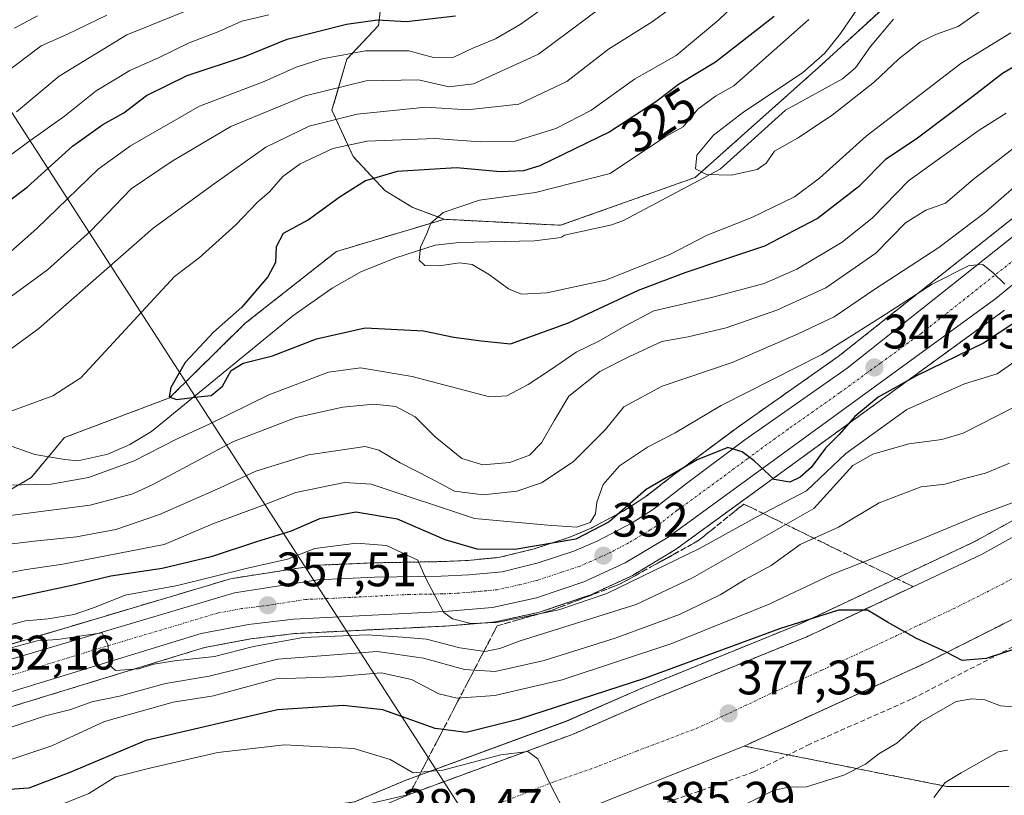
# Model space of a CAD drawing. Units: metres. Extents: x 613558 to 617010, y 4771018 to 4773389.
# Drawn here: x 613904 to 614108, y 4772019 to 4772180 of the extents above; entities that cross this region are included whole.
import ezdxf
from ezdxf.enums import TextEntityAlignment as Align

# ---------------------------------------------------------------- set-up
doc = ezdxf.new("R2010")
doc.units = ezdxf.units.M
doc.header["$MEASUREMENT"] = 0
for name, pattern in [('TRAZO_Y_PUNTO', [1, 0.5, -0.25, 0, -0.25]), ('TRAZOS', [0.75, 0.5, -0.25]), ('TRAZOSX2', [1.5, 1, -0.5])]:
    doc.linetypes.add(name, pattern=pattern)
for name, color, linetype, lineweight in [('Arbolado forestal', 92, 'TRAZOS', 0), ('Arbolado forestal CxS', 92, 'Continuous', 0), ('Carretera de calzada única', 19, 'Continuous', 13), ('Carretera de calzada única Cxs', 19, 'Continuous', 13), ('Carretera de calzada única eje', 19, 'TRAZO_Y_PUNTO', 0), ('Carátula', 7, 'Continuous', 5), ('Corriente natural lineal', 142, 'Continuous', 13), ('Curva de nivel maestra', 36, 'Continuous', 30), ('Curva de nivel normal', 36, 'Continuous', 0), ('Explanada', 19, 'Continuous', 0), ('Explanada Cxs', 19, 'Continuous', 0), ('Núcleo urbano', 19, 'Continuous', 0), ('Núcleo urbano CxS', 19, 'Continuous', 0), ('Punto de cota en terreno', 7, 'Continuous', 0), ('Rótulo de curva de nivel directora', 19, 'Continuous', 0), ('Rótulo de punto de cota en terreno', 19, 'Continuous', 0), ('Talud superficial', 39, 'TRAZOSX2', 0), ('Tendido', 6, 'Continuous', 0), ('Zona de frenado de emergencia', 252, 'TRAZOSX2', 13)]:
    doc.layers.add(name, color=color, linetype=linetype, lineweight=lineweight)
doc.styles.add('Arial', font='txt', dxfattribs={"height": 0.2})

# ---------------------------------------------------------------- blocks, each defined once
blk = doc.blocks.new('*U160')
at = {"layer": 'Arbolado forestal CxS', "color": 92, "linetype": 'Continuous', "lineweight": 0}
for points in [[(614117.62, 4772144.64, 342.77), (614073.93, 4772110.01, 345.96), (614052.84, 4772095.17, 348.9), (614052.78, 4772095.13, 348.91), (614040.69, 4772086.14, 349.6), (614040.64, 4772086.1, 349.61), (614033.9, 4772080.86, 350.35), (614029.74, 4772078.17, 349.9), (614022.74, 4772074.46, 348.19), (614018.16, 4772072.52, 349.02), (614010.96, 4772070.19, 350.53), (614003.84, 4772068.43, 352.31), (613997.23, 4772067.78, 352.84), (613991.6, 4772067.54, 354.34), (613977.87, 4772067.29, 355.88), (613977.79, 4772067.29, 355.88), (613966.03, 4772066.79, 356.6), (613965.7, 4772066.75, 356.57), (613948.47, 4772064.06, 356.22), (613948.11, 4772063.98, 356.25), (613897.37, 4772048.89, 360.2)], [(613895.43, 4772078.31, 332.86), (613906.85, 4772084.92, 329.37), (613913.72, 4772093.22, 327.87), (613935.5, 4772101.45, 325.23), (613951.17, 4772116.88, 323.87), (613970.02, 4772131.73, 322.2), (613990.4, 4772137.83, 319.83), (613992.32, 4772138.4, 319.61), (614016.45, 4772137.16, 317.66), (614044.3, 4772147.07, 315.4), (614069.85, 4772169.84, 314.69), (614093.06, 4772191.09, 312.64)], [(613901.7, 4772037.18, 361.87), (613942.73, 4772049.76, 358.55), (613952.26, 4772051.54, 358.89), (613961.37, 4772052.64, 358.39), (613992.54, 4772054.19, 356.01), (613992.64, 4772054.2, 355.99), (614002.57, 4772055.02, 355.43), (614002.84, 4772055.06, 355.49), (614002.96, 4772055.08, 355.51), (614012.1, 4772057.09, 354.73), (614012.42, 4772057.18, 354.64), (614022.24, 4772060.5, 355.07), (614022.31, 4772060.52, 355.06), (614022.54, 4772060.62, 355.03), (614031.04, 4772064.54, 353.9), (614031.3, 4772064.68, 353.92), (614040.21, 4772070.03, 353.44), (614040.44, 4772070.17, 353.45), (614108.32, 4772119.57, 347.44)], [(614121.41, 4772082.33, 371.12), (614102.18, 4772071.71, 372.59), (614066.23, 4772054.75, 374.65), (614033.83, 4772041.58, 375.27), (614033.76, 4772041.55, 375.29), (614017.75, 4772034.54, 377.77), (613984.08, 4772022.17, 380.69), (613983.95, 4772022.11, 380.74), (613973.79, 4772017.8, 382.82), (613939.25, 4772012.95, 385.72), (613908.4, 4771999.6, 387.94), (613890.49, 4771991.85, 389.23)]]:
    blk.add_polyline3d(points, dxfattribs=at)
blk = doc.blocks.new('*U166')
at = {"layer": 'Núcleo urbano CxS', "color": 19, "linetype": 'Continuous', "lineweight": 0}
for points in [[(613897.37, 4772048.89, 360.2), (613948.11, 4772063.98, 356.25), (613948.47, 4772064.06, 356.22), (613965.7, 4772066.75, 356.57), (613966.03, 4772066.79, 356.6), (613977.79, 4772067.29, 355.88), (613977.87, 4772067.29, 355.88), (613991.6, 4772067.54, 354.34), (613997.23, 4772067.78, 352.84), (614003.84, 4772068.43, 352.31), (614010.96, 4772070.19, 350.53), (614018.16, 4772072.52, 349.02), (614022.74, 4772074.46, 348.19), (614029.74, 4772078.17, 349.9), (614033.9, 4772080.86, 350.35), (614040.64, 4772086.1, 349.61), (614040.69, 4772086.14, 349.6), (614052.78, 4772095.13, 348.91), (614052.84, 4772095.17, 348.9), (614073.93, 4772110.01, 345.96), (614117.62, 4772144.64, 342.77)], [(613890.49, 4771991.85, 389.23), (613908.4, 4771999.6, 387.94), (613939.25, 4772012.95, 385.72), (613973.79, 4772017.8, 382.82), (613983.95, 4772022.11, 380.74), (613984.08, 4772022.17, 380.69), (614017.75, 4772034.54, 377.77), (614033.76, 4772041.55, 375.29), (614033.83, 4772041.58, 375.27), (614066.23, 4772054.75, 374.65), (614102.18, 4772071.71, 372.59), (614121.41, 4772082.33, 371.12)], [(614108.32, 4772119.57, 347.44), (614040.44, 4772070.17, 353.45), (614040.21, 4772070.03, 353.44), (614031.3, 4772064.68, 353.92), (614031.04, 4772064.54, 353.9), (614022.54, 4772060.62, 355.03), (614022.31, 4772060.52, 355.06), (614022.24, 4772060.5, 355.07), (614012.42, 4772057.18, 354.64), (614012.1, 4772057.09, 354.73), (614002.96, 4772055.08, 355.51), (614002.84, 4772055.06, 355.49), (614002.57, 4772055.02, 355.43), (613992.64, 4772054.2, 355.99), (613992.54, 4772054.19, 356.01), (613961.37, 4772052.64, 358.39), (613952.26, 4772051.54, 358.89), (613942.73, 4772049.76, 358.55), (613901.7, 4772037.18, 361.87)]]:
    blk.add_polyline3d(points, dxfattribs=at)
blk = doc.blocks.new('5PATER')
at = {"layer": 'Carátula', "linetype": 'Continuous', "lineweight": 5}
h = blk.add_hatch(color=250, dxfattribs=at)
edge = h.paths.add_edge_path()
edge.add_ellipse((0, 0.01), major_axis=(-1.33, -1.34), ratio=0.999422, start_angle=0, end_angle=360)

msp = doc.modelspace()

# ---------------------------------------------------------------- linework, layer by layer
at = {"layer": 'Arbolado forestal', "color": 92, "linetype": 'TRAZOS', "lineweight": 0}
for points in [[(613992.32, 4772138.4, 319.61), (613985.74, 4772140.88, 321.22), (613980.05, 4772144.38, 323.41), (613973.49, 4772151.38, 327.98), (613969.11, 4772161.01, 336.26), (613972.17, 4772171.52, 343.54), (613978.74, 4772178.52, 349.3), (613979.61, 4772185.96, 355.09), (613979.18, 4772198.65, 365.06), (613981.8, 4772211.35, 373.34), (613996.25, 4772225.79, 376.84), (613996.25, 4772239.36, 385.21), (613985.6, 4772248.54, 393.74)], [(614158.59, 4772234.34, 311.85), (614145.93, 4772226.05, 312.33), (614121.85, 4772212.4, 312.16), (614120.72, 4772211.76, 312.25), (614106.17, 4772200.89, 312.51), (614093.06, 4772191.09, 312.64), (614092.3, 4772190.39, 312.64), (614069.85, 4772169.84, 314.69), (614044.3, 4772147.07, 315.4), (614016.45, 4772137.16, 317.66), (613992.32, 4772138.4, 319.61)], [(614117.62, 4772144.64, 342.77), (614073.93, 4772110.01, 345.96), (614052.84, 4772095.17, 348.9), (614052.78, 4772095.13, 348.91), (614040.69, 4772086.14, 349.6), (614040.64, 4772086.1, 349.61), (614033.9, 4772080.86, 350.35), (614029.74, 4772078.17, 349.9), (614022.74, 4772074.46, 348.19), (614018.16, 4772072.52, 349.02), (614010.96, 4772070.19, 350.53), (614003.84, 4772068.43, 352.31), (613997.23, 4772067.78, 352.84), (613991.6, 4772067.54, 354.34), (613977.87, 4772067.29, 355.88), (613977.79, 4772067.29, 355.88), (613966.03, 4772066.79, 356.6), (613965.7, 4772066.75, 356.57), (613948.47, 4772064.06, 356.22), (613948.1, 4772063.98, 356.24), (613897.37, 4772048.89, 360.2)], [(613857.01, 4772066.02, 341.86), (613856.81, 4772062.83, 344.54), (613879.81, 4772070.5, 338.99), (613895.43, 4772078.31, 332.86), (613906.85, 4772084.92, 329.37), (613910.41, 4772089.22, 327.8), (613913.72, 4772093.22, 327.87), (613935.5, 4772101.45, 325.23), (613951.17, 4772116.88, 323.87), (613970.02, 4772131.73, 322.2), (613990.4, 4772137.83, 319.83), (613992.32, 4772138.4, 319.61)], [(613901.7, 4772037.18, 361.87), (613942.73, 4772049.76, 358.55), (613952.25, 4772051.54, 358.89), (613961.37, 4772052.64, 358.39), (613992.54, 4772054.19, 356.01), (613992.64, 4772054.2, 355.99), (614002.57, 4772055.02, 355.43), (614002.84, 4772055.06, 355.49), (614002.96, 4772055.08, 355.51), (614012.1, 4772057.09, 354.73), (614012.42, 4772057.18, 354.64), (614022.24, 4772060.5, 355.07), (614022.31, 4772060.52, 355.06), (614022.54, 4772060.62, 355.03), (614031.04, 4772064.54, 353.9), (614031.3, 4772064.68, 353.92), (614040.21, 4772070.03, 353.44), (614040.43, 4772070.18, 353.45), (614108.31, 4772119.58, 347.44)], [(614121.41, 4772082.33, 371.12), (614102.18, 4772071.71, 372.59), (614066.23, 4772054.75, 374.65), (614033.83, 4772041.58, 375.27), (614033.76, 4772041.55, 375.29), (614017.75, 4772034.55, 377.77), (613984.08, 4772022.17, 380.69), (613983.95, 4772022.11, 380.74), (613973.79, 4772017.8, 382.82), (613939.25, 4772012.95, 385.72), (613908.39, 4771999.6, 387.94), (613890.49, 4771991.85, 389.23), (613875.15, 4771982.64, 389.92), (613871.28, 4771980.32, 390.03), (613868.62, 4771978.72, 390.33), (613862.52, 4771976.11, 390.47), (613828.84, 4771961.7, 387.1), (613803.78, 4771951, 381.45), (613799.25, 4771949.06, 380.19), (613796.42, 4771947.85, 379.49), (613796.22, 4771948.76, 379.26)]]:
    msp.add_polyline3d(points, dxfattribs=at)
at = {"layer": 'Arbolado forestal CxS', "color": 92, "linetype": 'Continuous', "lineweight": 0}
for points in [[(614093.06, 4772191.09, 312.64), (614069.85, 4772169.84, 314.69), (614044.3, 4772147.07, 315.4), (614016.45, 4772137.16, 317.66), (613992.32, 4772138.4, 319.61), (613985.74, 4772140.88, 321.22), (613980.05, 4772144.38, 323.41), (613973.49, 4772151.38, 327.98), (613969.11, 4772161.01, 336.26), (613972.17, 4772171.52, 343.54), (613978.74, 4772178.52, 349.3), (613979.61, 4772185.96, 355.09)], [(613979.61, 4772185.96, 355.09), (613978.74, 4772178.52, 349.3), (613972.17, 4772171.52, 343.54), (613969.11, 4772161.01, 336.26), (613973.49, 4772151.38, 327.98), (613980.05, 4772144.38, 323.41), (613985.74, 4772140.88, 321.22), (613992.32, 4772138.4, 319.61), (613990.4, 4772137.83, 319.83), (613970.02, 4772131.73, 322.2), (613951.17, 4772116.88, 323.87), (613935.5, 4772101.45, 325.23), (613913.72, 4772093.22, 327.87), (613906.85, 4772084.92, 329.37), (613895.43, 4772078.31, 332.86)]]:
    msp.add_polyline3d(points, dxfattribs=at)
at = {"layer": 'Carretera de calzada única', "color": 19, "linetype": 'Continuous', "lineweight": 13}
for points in [[(613985.12, 4772019.35, 381.64), (614018.87, 4772031.76, 379.02), (614034.96, 4772038.8, 377.71), (614067.44, 4772052, 375.7), (614103.55, 4772069.04, 373.18), (614122.96, 4772079.76, 371.82), (614142.35, 4772092.4, 370.52), (614150.75, 4772099.31, 369.78), (614169.17, 4772113.26, 368.47), (614178.76, 4772121.24, 367.69), (614199.07, 4772139.49, 366.04), (614214.08, 4772154.59, 364.7), (614222.66, 4772163.98, 363.83), (614232.44, 4772175.28, 360.06)], [(613898.21, 4772046.01, 361.17), (613948.96, 4772061.1, 357.48), (613966.16, 4772063.79, 356.79), (613977.92, 4772064.29, 355.92), (613991.69, 4772064.54, 354.55), (613997.44, 4772064.79, 353.69), (614004.35, 4772065.46, 353.05), (614011.78, 4772067.3, 352.72), (614019.21, 4772069.71, 351.21), (614024.03, 4772071.75, 350.57), (614031.26, 4772075.58, 351.13), (614035.64, 4772078.41, 351.09), (614042.48, 4772083.73, 350.73), (614054.57, 4772092.72, 349.74), (614075.73, 4772107.61, 347.4), (614119.6, 4772142.38, 343.3)], [(614124.8, 4772137.05, 343.68), (614106.55, 4772122, 345.69), (614038.67, 4772072.6, 351.75), (614029.78, 4772067.26, 352.4), (614021.28, 4772063.34, 352.64), (614011.46, 4772060.02, 353.17), (614002.32, 4772058.01, 354.19), (613992.39, 4772057.19, 355.19), (613961.12, 4772055.63, 357.2), (613951.8, 4772054.51, 357.72), (613942.01, 4772052.68, 358.47), (613900.82, 4772040.05, 361.55), (613867.53, 4772029.77, 364.54), (613853.39, 4772025.35, 365.97), (613843.64, 4772021.1, 366.92), (613838.76, 4772018.3, 367.23), (613833.37, 4772014.55, 367.79), (613827.21, 4772009.26, 368.43), (613820.67, 4772002.09, 369.21), (613810.1, 4771988.17, 372.11), (613800.35, 4771973.71, 371.63), (613793.44, 4771961.83, 372.86), (613782.76, 4771942.07, 373.9), (613756.89, 4771891.51, 378.12)], [(614112.51, 4772056.88, 373.9), (614092.55, 4772046.8, 375.18), (614054.44, 4772029.35, 377.54), (613990, 4772003.76, 381.91), (613970.12, 4771996.64, 383.42), (613952.07, 4771988.16, 384.86), (613924.19, 4771974.16, 387.09), (613909.03, 4771964.72, 388.53), (613887.8, 4771951.51, 390.5), (613860.32, 4771930.64, 393.18), (613847.19, 4771919.68, 394.68), (613837.35, 4771911.27, 395.81), (613823.48, 4771898.32, 397.15), (613809.51, 4771883.27, 398.78)], [(613945.26, 4772002.44, 385.32), (613985.12, 4772019.35, 381.64)]]:
    msp.add_polyline3d(points, dxfattribs=at)
at = {"layer": 'Carretera de calzada única Cxs', "color": 19, "linetype": 'Continuous', "lineweight": 13}
for points in [[(613898.21, 4772046.01, 361.17), (613948.96, 4772061.1, 357.48), (613966.16, 4772063.79, 356.79), (613977.92, 4772064.29, 355.92), (613991.69, 4772064.54, 354.55), (613997.44, 4772064.79, 353.69), (614004.35, 4772065.46, 353.05), (614011.78, 4772067.3, 352.72), (614019.21, 4772069.71, 351.21), (614024.03, 4772071.75, 350.57), (614031.26, 4772075.58, 351.13), (614035.64, 4772078.41, 351.09), (614042.48, 4772083.73, 350.73), (614054.57, 4772092.72, 349.74), (614075.73, 4772107.61, 347.4), (614119.6, 4772142.38, 343.3)], [(614124.8, 4772137.05, 343.68), (614106.55, 4772122, 345.69), (614038.67, 4772072.6, 351.75), (614029.78, 4772067.26, 352.4), (614021.28, 4772063.34, 352.64), (614011.46, 4772060.02, 353.17), (614002.32, 4772058.01, 354.19), (613992.39, 4772057.19, 355.19), (613961.12, 4772055.63, 357.2), (613951.8, 4772054.51, 357.72), (613942.01, 4772052.68, 358.47), (613900.82, 4772040.05, 361.55), (613867.53, 4772029.77, 364.54), (613853.39, 4772025.35, 365.97), (613843.64, 4772021.1, 366.92), (613838.76, 4772018.3, 367.23), (613833.37, 4772014.55, 367.79), (613827.21, 4772009.26, 368.43), (613820.67, 4772002.09, 369.21), (613810.1, 4771988.17, 372.11), (613800.35, 4771973.71, 371.63), (613793.44, 4771961.83, 372.86), (613782.76, 4771942.07, 373.9), (613756.89, 4771891.51, 378.12)], [(613798.37, 4771892.29, 398.83), (613812.39, 4771906.8, 397.31), (613828.91, 4771922.57, 396.09), (613837.71, 4771930.9, 395.24), (613851.12, 4771942.09, 393.89), (613901.12, 4771978.68, 389.22), (613926.71, 4771992.93, 387.02), (613936.14, 4771997.91, 386.23), (613942.44, 4772000.86, 385.61), (613945.26, 4772002.44, 385.32), (613985.12, 4772019.35, 381.64), (614018.87, 4772031.76, 379.02), (614034.96, 4772038.8, 377.71), (614067.44, 4772052, 375.7), (614103.55, 4772069.04, 373.18), (614122.96, 4772079.76, 371.82)], [(614112.51, 4772056.88, 373.9), (614092.55, 4772046.8, 375.18), (614054.44, 4772029.35, 377.54), (613990, 4772003.76, 381.91), (613970.12, 4771996.64, 383.42), (613952.07, 4771988.16, 384.86), (613924.19, 4771974.16, 387.09), (613909.03, 4771964.72, 388.53), (613887.8, 4771951.51, 390.5), (613860.32, 4771930.64, 393.18), (613847.19, 4771919.68, 394.68), (613837.35, 4771911.27, 395.81), (613823.48, 4771898.32, 397.15), (613809.51, 4771883.27, 398.78)]]:
    msp.add_polyline3d(points, dxfattribs=at)
at = {"layer": 'Carretera de calzada única eje', "color": 19, "linetype": 'TRAZO_Y_PUNTO', "lineweight": 0}
for points in [[(614113.07, 4772132.18, 344.3), (614091.14, 4772114.81, 346.46), (614082.66, 4772108.64, 347.31), (614074.17, 4772102.46, 348.25), (614063.6, 4772095.01, 349.21), (614055.1, 4772088.84, 349.99), (614049.05, 4772084.34, 350.5), (614040.57, 4772078.17, 351.11), (614037.16, 4772075.51, 351.32), (614034.98, 4772074.09, 351.42), (614030.51, 4772071.42, 351.66), (614026.89, 4772069.51, 351.87), (614022.66, 4772067.55, 352.17), (614020.25, 4772066.52, 352.32), (614016.53, 4772065.32, 352.58), (614011.62, 4772063.66, 353.04), (614007.89, 4772062.74, 353.32), (614003.33, 4772061.73, 353.7), (613999.89, 4772061.4, 354), (613994.91, 4772060.99, 354.46), (613992.03, 4772060.86, 354.73), (613985.14, 4772060.74, 355.31), (613969.51, 4772059.96, 356.5), (613963.64, 4772059.71, 356.95), (613955.03, 4772058.36, 357.58), (613950.39, 4772057.81, 357.92), (613945.48, 4772056.89, 358.28), (613920.1, 4772049.34, 360.07), (613899.51, 4772043.02, 361.62)], [(614117.73, 4772068.32, 372.96), (614108.03, 4772062.96, 373.61), (614098.05, 4772057.92, 374.28), (614080, 4772049.4, 375.47), (614070.46, 4772045.04, 376.12), (614060.94, 4772040.68, 376.72), (614044.98, 4772033.18, 377.82), (614032.05, 4772028.26, 378.7), (614023.92, 4772025.06, 379.27), (614015.05, 4772021.96, 379.88), (613998.48, 4772015.43, 381.16)]]:
    msp.add_polyline3d(points, dxfattribs=at)
at = {"layer": 'Corriente natural lineal', "color": 142, "linetype": 'Continuous', "lineweight": 13}
msp.add_polyline3d([(614085.37, 4772179.8, 312.88), (614080.62, 4772174.19, 313.3), (614077.45, 4772169.79, 313.47), (614074.81, 4772167.47, 313.56), (614063, 4772161, 313.96), (614049.49, 4772148.79, 314.91), (614029.44, 4772138.16, 316.82), (614027.04, 4772137.23, 317.2), (614017.24, 4772135.12, 317.86), (614016.64, 4772134.72, 317.93), (614015.99, 4772134.55, 318), (614011.04, 4772133.92, 318.38), (613995.44, 4772133.59, 319.37), (613990.48, 4772133.04, 319.71), (613982.36, 4772130.42, 320.52), (613975.24, 4772127.6, 321.25), (613969.17, 4772124.13, 321.72), (613961, 4772118.4, 322.4), (613931.77, 4772094.51, 327.08), (613927.25, 4772091.79, 327.37), (613922.68, 4772089.76, 327.79), (613916.48, 4772088.4, 327.84), (613913.83, 4772088.66, 327.77), (613907.6, 4772089.68, 327.87), (613902.68, 4772091.44, 328.51)], dxfattribs=at)
at = {"layer": 'Curva de nivel maestra', "color": 36, "linetype": 'Continuous', "lineweight": 30}
for points in [[(613894.71, 4772136.58, 350), (613906.04, 4772145.08, 350), (613915.37, 4772153.55, 350), (613921.71, 4772158.04, 350), (613926.04, 4772160.45, 350), (613930.71, 4772164.03, 350), (613939.16, 4772168.16, 350), (613951.18, 4772172.16, 350), (613959.84, 4772175.67, 350), (613972.1, 4772178.79, 350), (613978.54, 4772179.7, 350), (613984.56, 4772179.38, 350), (613994.66, 4772180.55, 350)], [(614060.62, 4772180.41, 325), (614048.49, 4772170.96, 325), (614040.83, 4772166.28, 325), (614036.39, 4772162.89, 325), (614026.63, 4772156.51, 325), (614012.11, 4772149.45, 325), (614008.78, 4772148.42, 325), (614003.99, 4772148.24, 325), (613994.92, 4772149.07, 325), (613982.59, 4772148.28, 325), (613976.03, 4772146.35, 325), (613970.79, 4772143.08, 325), (613964.24, 4772138.28, 325), (613959, 4772135.47, 325), (613957.54, 4772132.72, 325), (613957.42, 4772129.49, 325), (613955.82, 4772126.5, 325), (613950.45, 4772120.24, 325), (613944.6, 4772115.07, 325), (613938.72, 4772108.79, 325), (613935.77, 4772103.59, 325), (613935.44, 4772101.65, 325), (613936.92, 4772101.1, 325), (613941.37, 4772101.66, 325), (613944.13, 4772101.92, 325), (613946.43, 4772103.89, 325), (613948.24, 4772107.08, 325), (613950.76, 4772108.6, 325), (613956.82, 4772110.13, 325), (613965.9, 4772113.63, 325), (613976, 4772115.92, 325), (613988.07, 4772115.31, 325), (613994.33, 4772114.03, 325), (614000, 4772113.25, 325), (614006.04, 4772112.61, 325), (614018.04, 4772116.95, 325), (614032.55, 4772123.71, 325), (614042.24, 4772127.37, 325), (614050.05, 4772130, 325), (614058.72, 4772132.9, 325), (614069.55, 4772138.59, 325), (614078.35, 4772145.39, 325), (614083.84, 4772150.91, 325), (614090.34, 4772155.24, 325), (614101.8, 4772163.89, 325), (614107.9, 4772168.62, 325), (614118.78, 4772175.04, 325)], [(614110.45, 4772117.04, 350), (614103.97, 4772112.73, 350), (614090.11, 4772105.99, 350), (614082.2, 4772101.58, 350), (614077.33, 4772097.57, 350), (614074.1, 4772093.83, 350), (614071.3, 4772091.02, 350), (614068.28, 4772087, 350), (614066.05, 4772085, 350), (614063.88, 4772083.98, 350), (614060.68, 4772084.55, 350), (614056.54, 4772088.4, 350), (614054.05, 4772090.28, 350), (614051.05, 4772091.19, 350), (614044.69, 4772088.58, 350), (614034.12, 4772082.44, 350), (614026.49, 4772075.79, 350), (614019.6, 4772072.22, 350), (614006.98, 4772070.07, 350), (613999.18, 4772070.1, 350), (613992.57, 4772072.02, 350), (613982.66, 4772076.34, 350), (613974.04, 4772077.8, 350), (613966.52, 4772076.37, 350), (613960.64, 4772073.82, 350), (613953.52, 4772071.67, 350), (613944.11, 4772068.53, 350), (613933.99, 4772066.14, 350), (613923.32, 4772064.55, 350), (613915.61, 4772062.65, 350), (613890.72, 4772057.34, 350)], [(614115.72, 4772051.12, 375), (614104.56, 4772047.51, 375), (614099.59, 4772047.06, 375), (614096.4, 4772048.75, 375), (614096.29, 4772048.81, 375), (614090.1, 4772051.62, 375), (614084.13, 4772054.98, 375), (614079.99, 4772057.51, 375), (614079.11, 4772057.51, 375), (614073.96, 4772057.48, 375), (614061.77, 4772053.62, 375), (614033.82, 4772043.35, 375), (614007.63, 4772034.88, 375), (613996.91, 4772032.2, 375), (613992.13, 4772032.8, 375), (613990.48, 4772033.01, 375), (613979.61, 4772036.89, 375), (613971.43, 4772037.76, 375), (613957.85, 4772036.87, 375), (613930.61, 4772030.52, 375), (613914.85, 4772023.87, 375), (613906.34, 4772020.62, 375), (613899.2, 4772020.18, 375)]]:
    msp.add_polyline3d(points, dxfattribs=at)
at = {"layer": 'Curva de nivel normal', "color": 36, "linetype": 'Continuous', "lineweight": 0}
for points in [[(614109.81, 4772213.75, 315), (614096.11, 4772202.63, 315), (614082.05, 4772188.14, 315), (614074.37, 4772176.86, 315), (614071.17, 4772172.81, 315), (614066.52, 4772168.73, 315), (614054.38, 4772160.64, 315), (614048.1, 4772155.81, 315), (614044.61, 4772151.7, 315), (614044.36, 4772148.85, 315), (614046.65, 4772147.67, 315), (614051.77, 4772147.52, 315), (614057.14, 4772148.72, 315), (614059.01, 4772149.99, 315), (614060.74, 4772152.53, 315), (614065.5, 4772155.18, 315), (614072.67, 4772159.94, 315), (614081.43, 4772166.87, 315), (614086.4, 4772171.58, 315), (614090.96, 4772175.14, 315), (614094.28, 4772176.76, 315), (614098.72, 4772178.3, 315), (614105.28, 4772182.92, 315), (614110.12, 4772185.02, 315)], [(613899.03, 4772097.36, 330), (613911.32, 4772101.89, 330), (613917.11, 4772105.57, 330), (613936.51, 4772126.56, 330), (613941.59, 4772130.46, 330), (613949.18, 4772137.25, 330), (613953.71, 4772141.93, 330), (613956.2, 4772144.07, 330), (613958.91, 4772147.25, 330), (613962.54, 4772149.91, 330), (613969.29, 4772153.08, 330), (613976.37, 4772154.55, 330), (613990.37, 4772155.15, 330), (613999.78, 4772154.41, 330), (614007.01, 4772154.61, 330), (614015.45, 4772157.22, 330), (614022.71, 4772160.93, 330), (614031.72, 4772167.38, 330), (614040.38, 4772172.29, 330), (614049.19, 4772179.72, 330), (614055.04, 4772185.38, 330)], [(613903.77, 4772160.66, 360), (613912.66, 4772168.06, 360), (613926.62, 4772176.57, 360), (613946.18, 4772184.54, 360)], [(613897.52, 4772107.88, 335), (613908.4, 4772115.77, 335), (613932.08, 4772136.56, 335), (613944.71, 4772145.71, 335), (613955.43, 4772153.32, 335), (613964.38, 4772157.71, 335), (613974.3, 4772160.18, 335), (613988.54, 4772161.59, 335), (613997.15, 4772161.07, 335), (614007.77, 4772162.25, 335), (614017.72, 4772166.94, 335), (614026.38, 4772173.64, 335), (614035.38, 4772179.31, 335), (614041.72, 4772183.97, 335)], [(613900.76, 4772130.11, 345), (613908.04, 4772136.47, 345), (613920.71, 4772148.8, 345), (613927.41, 4772153.58, 345), (613941.71, 4772161.83, 345), (613955.04, 4772166.94, 345), (613961.71, 4772169.87, 345), (613967.05, 4772171.65, 345), (613976.07, 4772173.28, 345), (613985.05, 4772173.28, 345), (613990.11, 4772171.87, 345), (613994.33, 4772171.96, 345), (613998.25, 4772173.81, 345), (614002.93, 4772175.79, 345), (614008.08, 4772178.74, 345), (614013.33, 4772182.48, 345)], [(613956.06, 4772180.71, 355), (613950.45, 4772179.41, 355), (613945.66, 4772177.27, 355), (613939.58, 4772174.9, 355), (613933.2, 4772171.84, 355), (613927.26, 4772169.18, 355), (613920.3, 4772164.99, 355), (613913.71, 4772159.78, 355), (613906.05, 4772154.33, 355), (613895.75, 4772146.64, 355)], [(613922.53, 4772180.68, 365), (613914.21, 4772176.65, 365), (613908.88, 4772174.31, 365), (613901, 4772168.3, 365)], [(614025.08, 4772182.43, 340), (614011.85, 4772172.57, 340), (613998.38, 4772166.42, 340), (613993.28, 4772165.8, 340), (613987, 4772167.28, 340), (613976.19, 4772167.08, 340), (613963.59, 4772163.94, 340), (613948.14, 4772157.58, 340), (613936.02, 4772150.42, 340), (613927.56, 4772144.68, 340), (613919.13, 4772135.94, 340), (613910.23, 4772127.97, 340), (613902.04, 4772121.92, 340)], [(613908.15, 4772180.54, 370), (613903.37, 4772177.98, 370)], [(614067.81, 4772179.75, 320), (614052.32, 4772166.04, 320), (614048.52, 4772163.92, 320), (614044.82, 4772161.23, 320), (614041.8, 4772157.54, 320), (614038.16, 4772155.55, 320), (614026.67, 4772147.87, 320), (614011.21, 4772143.94, 320), (613999.66, 4772142.38, 320), (613992.12, 4772139.79, 320), (613989.59, 4772137.58, 320), (613988.72, 4772135.43, 320), (613987.42, 4772132.66, 320), (613987.13, 4772129.96, 320), (613988.34, 4772128.87, 320), (613991.36, 4772128.76, 320), (613995.5, 4772129.36, 320), (613998.16, 4772129.03, 320), (614001.72, 4772126.92, 320), (614005.62, 4772124.01, 320), (614008.37, 4772122.91, 320), (614013.62, 4772123.21, 320), (614025.76, 4772125.78, 320), (614038.88, 4772131.08, 320), (614046.78, 4772135.11, 320), (614056.05, 4772138.8, 320), (614064.84, 4772143.08, 320), (614070.06, 4772146.92, 320), (614079.72, 4772155.58, 320), (614099.3, 4772170.63, 320), (614109.65, 4772177.03, 320)], [(614108.7, 4772160.39, 330), (614103.05, 4772156.84, 330), (614094.9, 4772150.99, 330), (614088.46, 4772146.34, 330), (614080.98, 4772138.7, 330), (614074.74, 4772133.68, 330), (614065.36, 4772128.1, 330), (614058.6, 4772125.14, 330), (614047.69, 4772122.19, 330), (614035.72, 4772119.47, 330), (614029.72, 4772116.25, 330), (614024.36, 4772113.2, 330), (614019.63, 4772110.92, 330), (614014.36, 4772107.25, 330), (614009.71, 4772104.18, 330), (614005.34, 4772101.85, 330), (614001.71, 4772101.63, 330), (613985.71, 4772105.84, 330), (613975.04, 4772107.68, 330), (613968.39, 4772106.78, 330), (613956.04, 4772102.05, 330), (613943.68, 4772095.97, 330), (613936.92, 4772092.86, 330), (613928.01, 4772088.31, 330), (613918.69, 4772084.95, 330), (613910.98, 4772083.6, 330), (613901.8, 4772083.34, 330)], [(614112.9, 4772155.17, 335), (614101.86, 4772146.61, 335), (614096.09, 4772141.73, 335), (614092.05, 4772140.26, 335), (614087.85, 4772137.67, 335), (614081.71, 4772131.39, 335), (614071.31, 4772124.24, 335), (614061.22, 4772119.58, 335), (614050.69, 4772115.95, 335), (614042.82, 4772114.05, 335), (614037.42, 4772113.13, 335), (614030.59, 4772109.95, 335), (614024.56, 4772106.9, 335), (614018.17, 4772101.79, 335), (614015.14, 4772096.79, 335), (614012.45, 4772092.12, 335), (614010.01, 4772089.61, 335), (614005.9, 4772088.04, 335), (614000.36, 4772087.55, 335), (613996, 4772088.86, 335), (613990.5, 4772093.37, 335), (613986.32, 4772097.52, 335), (613982.36, 4772099.66, 335), (613977.77, 4772100.11, 335), (613971.37, 4772099.54, 335), (613961.71, 4772097.37, 335), (613948.71, 4772092.39, 335), (613932.04, 4772083.53, 335), (613927.86, 4772081.6, 335), (613919.08, 4772079.26, 335), (613899.15, 4772076.65, 335)], [(613894.34, 4772070.2, 340), (613907.45, 4772071.8, 340), (613916.2, 4772072.65, 340), (613924.34, 4772074.18, 340), (613933.44, 4772077.29, 340), (613945.99, 4772082.8, 340), (613953.36, 4772086.24, 340), (613964.24, 4772089.67, 340), (613976.01, 4772091.4, 340), (613978.82, 4772090.64, 340), (613983.26, 4772087.97, 340), (613989.58, 4772084.73, 340), (613994.49, 4772082.14, 340), (614000.4, 4772081.34, 340), (614007.37, 4772082.09, 340), (614012.51, 4772083.85, 340), (614019.04, 4772088.2, 340), (614025.73, 4772094.9, 340), (614029.51, 4772099.61, 340), (614037.47, 4772103.84, 340), (614051.92, 4772108.77, 340), (614065.64, 4772114.7, 340), (614073.08, 4772118.18, 340), (614081.51, 4772123.96, 340), (614094.72, 4772132.57, 340), (614104.38, 4772139.89, 340), (614113.05, 4772147.42, 340)], [(614108.38, 4772124.97, 345), (614106, 4772127.29, 345), (614103.84, 4772129.02, 345), (614101, 4772128.85, 345), (614093.38, 4772124.95, 345), (614082.66, 4772118.07, 345), (614070.51, 4772110.42, 345), (614049.66, 4772099.83, 345), (614040.14, 4772094.23, 345), (614034.42, 4772091.24, 345), (614028.63, 4772087.4, 345), (614025.28, 4772083.53, 345), (614023.95, 4772079.88, 345), (614023.68, 4772077.46, 345), (614022.59, 4772075.66, 345), (614019.81, 4772074.69, 345), (614013.76, 4772075.08, 345), (613998.6, 4772076.46, 345), (613977.21, 4772083.58, 345), (613971.68, 4772083.91, 345), (613961.62, 4772081.85, 345), (613955.1, 4772079.28, 345), (613944.47, 4772075.39, 345), (613934.39, 4772071.09, 345), (613913.39, 4772067.04, 345), (613905.4, 4772065.83, 345), (613896.81, 4772064.15, 345)], [(613895.47, 4772052.69, 355), (613905.64, 4772055.28, 355), (613910.37, 4772055.72, 355), (613915.71, 4772056.57, 355), (613920.27, 4772058.18, 355), (613926.29, 4772060.61, 355), (613937.16, 4772062.62, 355), (613951.61, 4772066.21, 355), (613959.93, 4772068.02, 355), (613965.53, 4772070.28, 355), (613974.2, 4772071.34, 355), (613980.43, 4772070.87, 355), (613986.88, 4772067.85, 355), (613988.56, 4772064.06, 355), (613992.24, 4772057.02, 355), (613994.05, 4772055.67, 355), (613997.88, 4772054.76, 355), (614003.14, 4772054.93, 355), (614016.1, 4772057.56, 355), (614025.98, 4772060.96, 355), (614045.3, 4772070.31, 355), (614057.18, 4772076.88, 355), (614067.34, 4772082.16, 355), (614075.49, 4772089.94, 355), (614088.08, 4772099.03, 355), (614100.08, 4772104.35, 355), (614106.82, 4772106.42, 355), (614112.07, 4772110.09, 355)], [(614110.03, 4772099.35, 360), (614099.78, 4772094.1, 360), (614095.35, 4772092.81, 360), (614088.54, 4772091.92, 360), (614081.07, 4772089.79, 360), (614076.94, 4772087.44, 360), (614068.88, 4772078.52, 360), (614043.77, 4772064.2, 360), (614032.05, 4772058.63, 360), (614008.07, 4772051.12, 360), (614003.89, 4772049.53, 360), (614000.77, 4772048.91, 360), (613995.56, 4772049.69, 360), (613988.71, 4772051.48, 360), (613983.71, 4772051.87, 360), (613976.37, 4772052.36, 360), (613963.12, 4772051.86, 360), (613952.86, 4772049.96, 360), (613944.77, 4772047.88, 360), (613936.52, 4772046.99, 360), (613932.23, 4772046.3, 360), (613929.04, 4772045.38, 360), (613924.3, 4772045.03, 360), (613922.93, 4772046.26, 360), (613922.77, 4772050.17, 360), (613921.54, 4772052.83, 360), (613917.71, 4772052.26, 360), (613912.37, 4772051.44, 360), (613908.08, 4772051.12, 360), (613902.92, 4772049.76, 360)], [(613902.69, 4772033.26, 365), (613909.81, 4772035.62, 365), (613915.02, 4772036.95, 365), (613919.37, 4772038.5, 365), (613925.14, 4772039.72, 365), (613934.63, 4772042.32, 365), (613943.72, 4772043.81, 365), (613957.9, 4772047.32, 365), (613978.45, 4772048.95, 365), (613988.04, 4772047.56, 365), (613996.56, 4772045.22, 365), (614002.91, 4772044.77, 365), (614013.05, 4772047.07, 365), (614027.76, 4772051.66, 365), (614041.06, 4772056.6, 365), (614049.46, 4772060.66, 365), (614054.67, 4772063.83, 365), (614060.03, 4772066.74, 365), (614066, 4772071.1, 365), (614073.96, 4772074.7, 365), (614082.38, 4772079.74, 365), (614091.05, 4772083, 365), (614096.05, 4772083.56, 365), (614100.05, 4772084.72, 365), (614104.38, 4772085.83, 365), (614109.38, 4772087.9, 365)], [(613901.83, 4772026.28, 370), (613911.09, 4772029.44, 370), (613922.04, 4772034.47, 370), (613936.26, 4772038.42, 370), (613944.57, 4772039.79, 370), (613957.59, 4772043.25, 370), (613969.71, 4772043.68, 370), (613979.26, 4772044.55, 370), (613985.58, 4772043.16, 370), (613991.24, 4772040.15, 370), (613995.04, 4772039.26, 370), (614002.8, 4772039.84, 370), (614016.77, 4772043.09, 370), (614039.46, 4772050.57, 370), (614059.64, 4772058.76, 370), (614072.57, 4772064.9, 370), (614091.1, 4772072.18, 370), (614102.86, 4772077.07, 370), (614110.28, 4772079.87, 370)], [(614054.27, 4772017.13, 380), (614060.51, 4772020.19, 380), (614063.58, 4772020.88, 380), (614067.31, 4772020.93, 380), (614075.06, 4772023.35, 380), (614079.57, 4772025.63, 380), (614082.34, 4772027.78, 380), (614086.05, 4772029.99, 380), (614090.98, 4772034.4, 380), (614098.32, 4772038.6, 380), (614101.56, 4772039.11, 380), (614104.24, 4772038.95, 380), (614107.52, 4772037.68, 380), (614109.99, 4772037.51, 380)], [(613909.64, 4772015.9, 380), (613918.77, 4772019.54, 380), (613924.3, 4772023.02, 380), (613931.7, 4772024.87, 380), (613945.46, 4772028.02, 380), (613959.3, 4772029.64, 380), (613973.66, 4772028.86, 380), (613981.14, 4772026.6, 380), (613985.92, 4772023.84, 380), (613992.04, 4772024.36, 380), (614004.04, 4772027.54, 380), (614009.62, 4772028.26, 380), (614011.69, 4772026.71, 380), (614014.36, 4772021.31, 380), (614017.7, 4772014.86, 380)], [(614093.72, 4772018.68, 385), (614096.05, 4772021.8, 385), (614099.38, 4772023.85, 385), (614107.01, 4772028.17, 385), (614108.98, 4772028.48, 385)]]:
    msp.add_polyline3d(points, dxfattribs=at)
at = {"layer": 'Explanada', "color": 19, "linetype": 'Continuous', "lineweight": 0}
msp.add_polyline3d([(613901.12, 4771978.68, 389.33), (613851.12, 4771942.09, 394.03), (613892.19, 4771976.72, 389.92), (613897.23, 4771982.08, 389.3), (613893.92, 4771985.04, 389.21), (613899.92, 4771990.96, 390.79), (613908.8, 4771996.72, 393.18), (613915.23, 4771999.92, 392.41), (613926.71, 4772004.96, 392.72), (613939.28, 4772009.04, 387.1), (613960.91, 4772013.74, 383.99), (613985.12, 4772019.35, 382.37), (613945.26, 4772002.44, 385.5), (613931.55, 4771997.83, 386.63), (613925.62, 4771995.05, 387.47), (613919.83, 4771991.93, 387.63), (613911.51, 4771986.69, 388.91), (613901.12, 4771978.68, 389.33)], dxfattribs=at)
at = {"layer": 'Explanada Cxs', "color": 19, "linetype": 'Continuous', "lineweight": 0}
msp.add_polyline3d([(613901.12, 4771978.68, 389.33), (613851.12, 4771942.09, 394.03), (613892.19, 4771976.72, 389.92), (613897.23, 4771982.08, 389.3), (613893.92, 4771985.04, 389.21), (613899.92, 4771990.96, 390.8), (613908.8, 4771996.72, 393.18), (613915.23, 4771999.92, 392.41), (613926.71, 4772004.96, 392.72), (613939.28, 4772009.04, 387.1), (613960.91, 4772013.74, 383.99), (613985.12, 4772019.35, 382.37), (613945.26, 4772002.44, 385.5), (613931.55, 4771997.83, 386.63), (613925.62, 4771995.05, 387.47), (613919.83, 4771991.93, 387.63), (613911.51, 4771986.69, 388.91), (613901.12, 4771978.68, 389.33)], close=True, dxfattribs=at)
at = {"layer": 'Núcleo urbano', "color": 19, "linetype": 'Continuous', "lineweight": 0}
for points in [[(614117.62, 4772144.64, 342.77), (614073.93, 4772110.01, 345.96), (614052.84, 4772095.17, 348.9), (614052.78, 4772095.13, 348.91), (614040.69, 4772086.14, 349.6), (614040.64, 4772086.1, 349.61), (614033.9, 4772080.86, 350.35), (614029.74, 4772078.17, 349.9), (614022.74, 4772074.46, 348.19), (614018.16, 4772072.52, 349.02), (614010.96, 4772070.19, 350.53), (614003.84, 4772068.43, 352.31), (613997.23, 4772067.78, 352.84), (613991.6, 4772067.54, 354.34), (613977.87, 4772067.29, 355.88), (613977.79, 4772067.29, 355.88), (613966.03, 4772066.79, 356.6), (613965.7, 4772066.75, 356.57), (613948.47, 4772064.06, 356.22), (613948.1, 4772063.98, 356.24), (613897.37, 4772048.89, 360.2)], [(613901.7, 4772037.18, 361.87), (613942.73, 4772049.76, 358.55), (613952.25, 4772051.54, 358.89), (613961.37, 4772052.64, 358.39), (613992.54, 4772054.19, 356.01), (613992.64, 4772054.2, 355.99), (614002.57, 4772055.02, 355.43), (614002.84, 4772055.06, 355.49), (614002.96, 4772055.08, 355.51), (614012.1, 4772057.09, 354.73), (614012.42, 4772057.18, 354.64), (614022.24, 4772060.5, 355.07), (614022.31, 4772060.52, 355.06), (614022.54, 4772060.62, 355.03), (614031.04, 4772064.54, 353.9), (614031.3, 4772064.68, 353.92), (614040.21, 4772070.03, 353.44), (614040.43, 4772070.18, 353.45), (614108.31, 4772119.58, 347.44)], [(614121.41, 4772082.33, 371.12), (614102.18, 4772071.71, 372.59), (614066.23, 4772054.75, 374.65), (614033.83, 4772041.58, 375.27), (614033.76, 4772041.55, 375.29), (614017.75, 4772034.55, 377.77), (613984.08, 4772022.17, 380.69), (613983.95, 4772022.11, 380.74), (613973.79, 4772017.8, 382.82), (613939.25, 4772012.95, 385.72), (613908.39, 4771999.6, 387.94), (613890.49, 4771991.85, 389.23), (613875.15, 4771982.64, 389.92), (613871.28, 4771980.32, 390.03), (613868.62, 4771978.72, 390.33), (613862.52, 4771976.11, 390.47), (613828.84, 4771961.7, 387.1), (613803.78, 4771951, 381.45), (613799.25, 4771949.06, 380.19), (613796.42, 4771947.85, 379.49), (613796.22, 4771948.76, 379.26)]]:
    msp.add_polyline3d(points, dxfattribs=at)
at = {"layer": 'Talud superficial', "color": 39, "linetype": 'TRAZOSX2', "lineweight": 0}
msp.add_polyline3d([(613986.99, 4772020.04, 381.17), (613985.12, 4772019.35, 381.64), (613986.03, 4772021.1, 380.77), (613986.94, 4772022.84, 379.89), (613987.85, 4772024.59, 379.12), (613988.76, 4772026.33, 378.18), (613989.67, 4772028.08, 377.04), (613990.58, 4772029.82, 375.98), (613991.49, 4772031.57, 375), (613992.4, 4772033.31, 374.15), (613993.31, 4772035.06, 372.88), (613994.21, 4772036.8, 371.67), (613995.12, 4772038.55, 370.56), (613996.03, 4772040.29, 369.27), (613996.94, 4772042.04, 367.83), (613997.85, 4772043.78, 366.13), (613998.76, 4772045.53, 363.88), (613999.67, 4772047.27, 361.55), (614000.58, 4772049.02, 359.33), (614001.49, 4772050.76, 357.72), (614002.4, 4772052.51, 356.77), (614003.31, 4772054.25, 356), (614005.2, 4772054.79, 356.27), (614007.1, 4772055.33, 356.25), (614008.99, 4772055.88, 355.9), (614010.88, 4772056.42, 355.43), (614012.78, 4772056.96, 354.89), (614014.67, 4772057.5, 354.28), (614016.41, 4772058.17, 353.42), (614018.16, 4772058.84, 354.06), (614019.91, 4772059.5, 354.84), (614021.65, 4772060.17, 355.22), (614023.4, 4772060.84, 354.98), (614025.14, 4772061.5, 354.58), (614026.89, 4772062.17, 354.12), (614028.63, 4772062.84, 354.07), (614030.25, 4772063.73, 353.98), (614031.88, 4772064.63, 354.17), (614033.5, 4772065.53, 354.16), (614035.13, 4772066.43, 353.86), (614036.75, 4772067.33, 353.37), (614038.37, 4772068.22, 353.44), (614040, 4772069.12, 353.87), (614041.62, 4772070.02, 354.04), (614043.25, 4772070.92, 353.6), (614044.87, 4772071.81, 353.02), (614046.23, 4772072.91, 352.1), (614047.59, 4772074, 352.22), (614048.95, 4772075.09, 352.59), (614050.3, 4772076.18, 352.48), (614051.66, 4772077.28, 351.9), (614053.02, 4772078.37, 351.29), (614054.38, 4772079.46, 351.33), (614056.13, 4772078.61, 352.1), (614057.88, 4772077.75, 353.73), (614059.63, 4772076.9, 355.59), (614061.38, 4772076.04, 357.6), (614063.13, 4772075.19, 359.9), (614064.89, 4772074.33, 362.07), (614066.64, 4772073.48, 364.01), (614068.39, 4772072.62, 364.8), (614070.14, 4772071.77, 365.65), (614071.89, 4772070.91, 366.58), (614073.64, 4772070.06, 367.46), (614075.39, 4772069.2, 368.26), (614077.14, 4772068.35, 369.04), (614078.89, 4772067.49, 369.94), (614080.64, 4772066.64, 370.89), (614082.4, 4772065.78, 371.79), (614084.15, 4772064.93, 372.53), (614085.9, 4772064.07, 373.18), (614087.65, 4772063.22, 373.69), (614089.4, 4772062.36, 373.98), (614087.71, 4772061.56, 374.01), (614086.02, 4772060.77, 374.12), (614084.33, 4772059.97, 374.29), (614082.64, 4772059.17, 374.52), (614080.95, 4772058.38, 374.73), (614079.26, 4772057.58, 374.74), (614077.58, 4772056.78, 374.8), (614075.89, 4772055.98, 374.85), (614074.2, 4772055.19, 374.94), (614072.51, 4772054.39, 375.18), (614070.82, 4772053.59, 375.54), (614069.13, 4772052.8, 375.63), (614067.44, 4772052, 375.7), (614065.64, 4772051.27, 375.7), (614063.83, 4772050.53, 375.7), (614062.03, 4772049.8, 375.85), (614060.22, 4772049.07, 376.09), (614058.42, 4772048.33, 376.44), (614056.61, 4772047.6, 376.54), (614054.81, 4772046.87, 376.39), (614053, 4772046.13, 376.35), (614051.2, 4772045.4, 376.4), (614049.4, 4772044.67, 376.51), (614047.59, 4772043.93, 376.83), (614045.79, 4772043.2, 377.02), (614043.98, 4772042.47, 376.87), (614042.18, 4772041.73, 376.83), (614040.37, 4772041, 376.81), (614038.57, 4772040.27, 376.92), (614036.76, 4772039.53, 377.27), (614034.96, 4772038.8, 377.71), (614033.17, 4772038.02, 377.93), (614031.38, 4772037.24, 377.98), (614029.6, 4772036.45, 377.84), (614027.81, 4772035.67, 377.89), (614026.02, 4772034.89, 378.13), (614024.23, 4772034.11, 378.53), (614022.45, 4772033.32, 378.93), (614020.66, 4772032.54, 378.97), (614018.87, 4772031.76, 379.02), (614016.99, 4772031.07, 379.12), (614015.12, 4772030.38, 379.1), (614013.24, 4772029.69, 379.22), (614011.37, 4772029, 379.55), (614009.49, 4772028.31, 379.85), (614007.62, 4772027.62, 379.9), (614005.74, 4772026.93, 379.87), (614003.87, 4772026.24, 379.8), (614001.99, 4772025.56, 379.88), (614000.12, 4772024.87, 380.04), (613998.24, 4772024.18, 380.31), (613996.37, 4772023.49, 380.68), (613994.49, 4772022.8, 380.48), (613992.62, 4772022.11, 380.42), (613990.74, 4772021.42, 380.55), (613988.87, 4772020.73, 380.83), (613986.99, 4772020.04, 381.17)], close=True, dxfattribs=at)
for points in [[(614089.4, 4772062.36, 353.66), (614054.38, 4772079.46, 353.66), (614044.87, 4772071.81, 353.66), (614028.63, 4772062.84, 353.66), (614014.67, 4772057.5, 353.66), (614003.31, 4772054.25, 353.66), (613992.13, 4772032.8, 353.66), (613985.12, 4772019.35, 353.66)], [(614089.4, 4772062.36, 353.66), (614079.11, 4772057.51, 353.66), (614067.44, 4772052, 353.66), (614034.96, 4772038.8, 353.66), (614018.87, 4772031.76, 353.66), (613985.12, 4772019.35, 353.66)], [(614108.77, 4772021, 388.88), (614107.22, 4772021, 389.01), (614105.66, 4772021, 388.69), (614104.1, 4772021, 387.99), (614102.55, 4772021, 387.3), (614100.99, 4772021, 386.68), (614099.43, 4772021, 386.24), (614097.88, 4772021, 385.79), (614097.88, 4772021, 385.79), (614096.32, 4772021, 385.37), (614094.77, 4772021.31, 385.01), (614093.22, 4772021.62, 384.69), (614091.67, 4772021.93, 384.39), (614090.12, 4772022.24, 384.22), (614088.56, 4772022.55, 384.06), (614087.01, 4772022.86, 383.89), (614085.46, 4772023.17, 383.51), (614083.91, 4772023.47, 383), (614082.36, 4772023.78, 382.37), (614080.81, 4772024.09, 381.68), (614079.26, 4772024.4, 380.93), (614077.71, 4772024.71, 380.22), (614076.16, 4772025.02, 379.62), (614074.6, 4772025.33, 379.31), (614073.05, 4772025.64, 378.99), (614071.5, 4772025.95, 378.66), (614069.95, 4772026.26, 378.42), (614068.4, 4772026.57, 378.16), (614066.85, 4772026.88, 377.89), (614065.3, 4772027.18, 377.68), (614063.75, 4772027.49, 377.52), (614062.2, 4772027.8, 377.41), (614060.64, 4772028.11, 377.35), (614059.09, 4772028.42, 377.36), (614057.54, 4772028.73, 377.43), (614055.99, 4772029.04, 377.49), (614054.44, 4772029.35, 377.54), (614055.85, 4772030, 377.45), (614057.26, 4772030.64, 377.35), (614058.67, 4772031.29, 377.24), (614060.08, 4772031.94, 377.15), (614061.5, 4772032.58, 377.05), (614062.91, 4772033.23, 376.97), (614064.32, 4772033.88, 376.89), (614065.73, 4772034.52, 376.8), (614067.14, 4772035.17, 376.71), (614068.55, 4772035.82, 376.62), (614069.97, 4772036.46, 376.53), (614071.38, 4772037.11, 376.45), (614072.79, 4772037.75, 376.37), (614074.2, 4772038.4, 376.29), (614075.61, 4772039.04, 376.21), (614077.02, 4772039.69, 376.11), (614078.44, 4772040.33, 376.02), (614079.85, 4772040.98, 375.92), (614081.26, 4772041.63, 375.83), (614082.67, 4772042.27, 375.76), (614084.08, 4772042.92, 375.69), (614085.49, 4772043.57, 375.61), (614086.91, 4772044.21, 375.53), (614088.32, 4772044.86, 375.43), (614089.73, 4772045.51, 375.33), (614091.14, 4772046.15, 375.24), (614092.55, 4772046.8, 375.18), (614093.88, 4772047.47, 375.11), (614095.21, 4772048.15, 375.03), (614096.54, 4772048.82, 374.94), (614097.87, 4772049.49, 374.84), (614099.2, 4772050.16, 374.75), (614100.53, 4772050.83, 374.67), (614101.86, 4772051.5, 374.59), (614103.2, 4772052.18, 374.51), (614104.53, 4772052.85, 374.43), (614105.86, 4772053.52, 374.35), (614107.19, 4772054.19, 374.26), (614108.52, 4772054.86, 374.17)], [(614108.52, 4772054.86, 378.1), (614104.53, 4772052.85, 378.1), (614100.53, 4772050.83, 378.1), (614096.4, 4772048.75, 378.1), (614092.55, 4772046.8, 378.1), (614088.32, 4772044.86, 378.1), (614084.08, 4772042.92, 378.1), (614079.85, 4772040.98, 378.1), (614075.61, 4772039.04, 378.1), (614071.38, 4772037.11, 378.1), (614067.14, 4772035.17, 378.1), (614062.91, 4772033.23, 378.1), (614058.67, 4772031.29, 378.1), (614054.44, 4772029.35, 378.1)], [(614054.44, 4772029.35, 378.1), (614063.75, 4772027.49, 378.1), (614068.4, 4772026.57, 378.1), (614082.36, 4772023.78, 378.1), (614087.01, 4772022.86, 378.1), (614096.32, 4772021, 378.1), (614138.35, 4772021, 378.1), (614165.49, 4772022.7, 378.1)]]:
    msp.add_polyline3d(points, dxfattribs=at)
at = {"layer": 'Tendido', "color": 6, "linetype": 'Continuous', "lineweight": 0}
msp.add_polyline3d([(614107.15, 4771845.31, 405.07), (614032.03, 4771960.4, 392.13), (613861.29, 4772224.83, 410.75), (613804, 4772314.16, 462.54), (613699.83, 4772478.8, 535.21), (613620.85, 4772603.11, 579.47), (613590.88, 4772650.27, 598.66)], dxfattribs=at)
at = {"layer": 'Zona de frenado de emergencia', "color": 252, "linetype": 'TRAZOSX2', "lineweight": 13}
msp.add_polyline3d([(614186.05, 4772100.35, 368.79), (614190.03, 4772096.08, 369.51), (614183.44, 4772090.4, 369.68), (614179.03, 4772086.96, 370.08), (614168.39, 4772079.76, 370.87), (614153.64, 4772071.27, 372.27), (614147.28, 4772067.84, 372.53), (614116.8, 4772053.35, 373.91), (614089.03, 4772039.04, 376.39), (614068.03, 4772029.76, 377.12), (614056.44, 4772024, 377.89), (614032, 4772015.43, 379.13), (614013.12, 4772009.84, 380.27), (613990, 4772003.76, 381.91)], dxfattribs=at)

# ---------------------------------------------------------------- block references
at = {"layer": 'Arbolado forestal CxS', "color": 92, "linetype": 'Continuous', "lineweight": 0}
msp.add_blockref('*U160', (0, 0), dxfattribs=at)
at = {"layer": 'Núcleo urbano CxS', "color": 19, "linetype": 'Continuous', "lineweight": 0}
msp.add_blockref('*U166', (0, 0), dxfattribs=at)
at = {"layer": 'Punto de cota en terreno', "linetype": 'Continuous', "lineweight": 0}
for p in [(614081.4, 4772107.72, 347.43), (614025.3, 4772068.77, 352), (613955.81, 4772058.49, 357.51), (614051.21, 4772036.11, 377.35)]:
    msp.add_blockref('5PATER', p, dxfattribs=at)

# ---------------------------------------------------------------- texts
at = {"layer": 'Rótulo de curva de nivel directora', "color": 19, "linetype": 'Continuous', "lineweight": 0, "style": 'Arial'}
msp.add_text('325', height=7, rotation=33.1721, dxfattribs=at).set_placement((614036.76, 4772158.92), align=Align.MIDDLE_CENTER)
at = {"layer": 'Rótulo de punto de cota en terreno', "color": 19, "linetype": 'Continuous', "lineweight": 0, "style": 'Arial'}
for s, p in [('347,43', (614083.16, 4772109.48)), ('352', (614027.06, 4772070.53)), ('357,51', (613957.57, 4772060.25)), ('362,16', (613895.1, 4772043.02)), ('377,35', (614052.97, 4772037.87)), ('385,29', (614035.91, 4772012.76)), ('382,47', (613983.62, 4772011.28))]:
    msp.add_text(s, height=7, dxfattribs=at).set_placement(p, align=Align.BOTTOM_LEFT)

doc.saveas('drawing.dxf')
